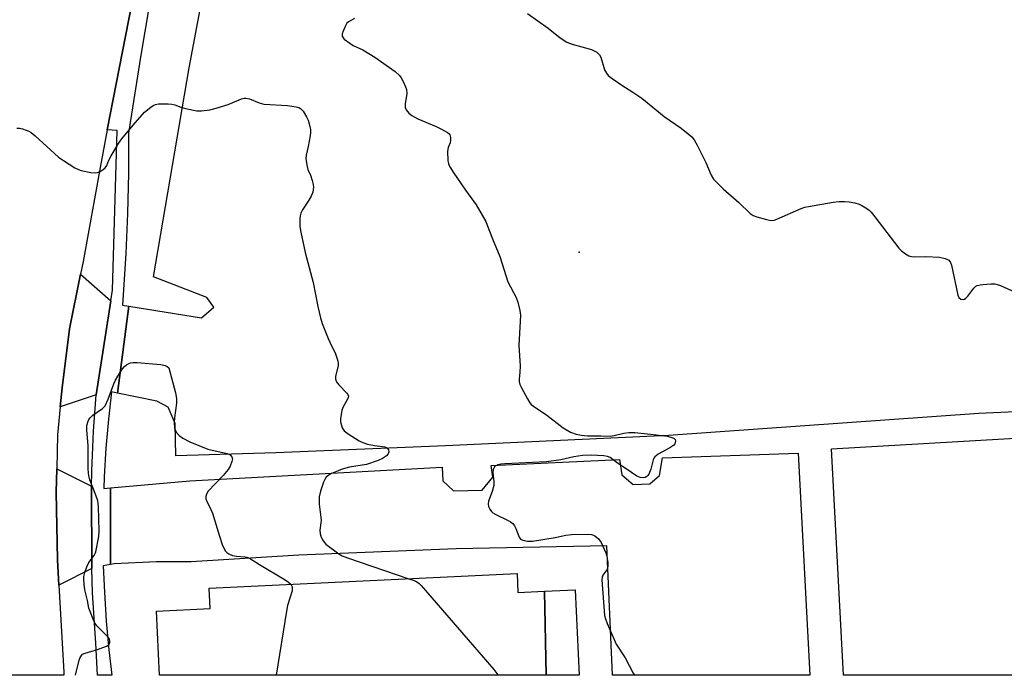
# Model space of a CAD drawing. Units: inches. Extents: x 1279762 to 1285762, y 501452 to 505452.
# Drawn here: x 1281341 to 1281636, y 501452 to 501649 of the extents above; entities that cross this region are included whole.
import ezdxf

# ---------------------------------------------------------------- set-up
doc = ezdxf.new("R2010")
doc.units = ezdxf.units.IN
doc.header["$MEASUREMENT"] = 0
for name, color, linetype in [('BLDG-Footprint', 5, 'Continuous'), ('ELEV-Spot Elevation', 7, 'Continuous'), ('TRANS-Parking Lot', 4, 'Continuous'), ('TRANS-Road', 130, 'Continuous'), ('TRANS-Street Sidewalk', 7, 'Continuous'), ('Undefined', 1, 'Continuous')]:
    doc.layers.add(name, color=color, linetype=linetype)

msp = doc.modelspace()

# ---------------------------------------------------------------- linework, layer by layer
at = {"layer": 'BLDG-Footprint'}
for points, elevation in [([(1281498.03, 501477.46), (1281498.53, 501452.29), (1281382.9, 501452.31), (1281381.99, 501471.49), (1281398.06, 501472.25), (1281397.77, 501478.37), (1281489.85, 501482.75), (1281490.12, 501477.09)], 367.22), ([(1281498.53, 501452.29), (1281498.03, 501477.46), (1281507.24, 501477.9), (1281508.46, 501452.29)], 365.42)]:
    msp.add_lwpolyline(points, close=True, dxfattribs=dict(at, elevation=elevation))
at = {"layer": 'ELEV-Spot Elevation'}
msp.add_point((1281508.39, 501578.95, 363.23), dxfattribs=at)
at = {"layer": 'TRANS-Parking Lot'}
for points in [[(1281368.28, 501564.44), (1281363.88, 501536.26), (1281353.18, 501532.66), (1281353.75, 501538.4), (1281355.92, 501556.01), (1281359.27, 501572.44)], [(1281362.54, 501508.93), (1281362.58, 501484.26), (1281352.78, 501479.32), (1281352.37, 501486.88), (1281351.99, 501507.09), (1281352.13, 501514.1)]]:
    msp.add_lwpolyline(points, close=True, dxfattribs=at)
msp.add_polyline3d([(1281660.92, 501532.21, 0), (1281627.97, 501530.71, 0), (1281535.11, 501524.06, 0), (1281468.43, 501520.97, 0), (1281417.68, 501518.89, 0), (1281387.78, 501517.99, 0), (1281387.55, 501527.71, 0), (1281385.43, 501532.53, 0), (1281382.03, 501534.32, 0), (1281370.27, 501536.78, 0), (1281373.72, 501562.77, 0), (1281395.43, 501559.32, 0), (1281399.09, 501562.48, 0), (1281397.06, 501565.4, 0), (1281381.06, 501571.56, 0), (1281391.78, 501634.18, 0), (1281399.86, 501677.23, 0)], dxfattribs=at)
for points in [[(1281642.34, 501523.44, 0), (1281645.7, 501452.28, 0), (1281587.55, 501452.29, 0), (1281583.89, 501520.05, 0)], [(1281573.94, 501518.82, 0), (1281577.4, 501452.29, 0), (1281518.37, 501452.29, 0), (1281516.73, 501491.01, 0), (1281471.66, 501490.14, 0), (1281424.55, 501488.24, 0), (1281392.37, 501486.3, 0), (1281381.93, 501486.29, 0), (1281369.32, 501485.62, 0), (1281368.22, 501485.44, 0), (1281368.2, 501508.38, 0), (1281391.91, 501510.48, 0), (1281467.44, 501514.64, 0), (1281467.65, 501510.52, 0), (1281470.86, 501507.54, 0), (1281479.37, 501507.74, 0), (1281482.64, 501511.66, 0), (1281482.1, 501515.14, 0), (1281520.54, 501516.87, 0), (1281521.21, 501512.29, 0), (1281524.6, 501509.46, 0), (1281529.61, 501509.64, 0), (1281532.46, 501512.13, 0), (1281533.35, 501517.41, 0)]]:
    msp.add_polyline3d(points, close=True, dxfattribs=at)
at = {"layer": 'TRANS-Road'}
msp.add_lwpolyline([(1281377.24, 501667.21), (1281367.25, 501615.63), (1281365.08, 501604.3), (1281360.04, 501576.19), (1281359.27, 501572.44), (1281355.92, 501556.01), (1281353.75, 501538.4), (1281353.18, 501532.66), (1281352.35, 501524.27), (1281352.13, 501514.1), (1281351.99, 501507.09), (1281352.37, 501486.88), (1281352.78, 501479.32), (1281354.22, 501453.22), (1281354.28, 501452.31), (1281307.14, 501452.31)], dxfattribs=at)
at = {"layer": 'TRANS-Street Sidewalk'}
msp.add_lwpolyline([(1281380.94, 501659.95), (1281377.14, 501637.32), (1281373.6, 501614.64), (1281373.56, 501602.62), (1281373.3, 501590.6), (1281372.81, 501578.58), (1281371.84, 501563.07), (1281373.72, 501562.77), (1281370.27, 501536.78), (1281368.52, 501537.14), (1281367.58, 501528.93), (1281366.83, 501520.32), (1281366.29, 501511.7), (1281366.17, 501508.26), (1281368.2, 501508.38), (1281368.22, 501485.44), (1281366.05, 501485.08), (1281366.38, 501477.16), (1281366.95, 501468.54), (1281367.75, 501459.94), (1281368.66, 501452.31), (1281364.33, 501452.31), (1281363.85, 501461.95), (1281362.85, 501476.99), (1281362.58, 501484.26), (1281362.54, 501508.93), (1281362.58, 501513.36), (1281363.12, 501525.36), (1281363.88, 501536.26), (1281368.28, 501564.44), (1281368.78, 501567.61), (1281370.22, 501615.37), (1281367.25, 501615.63), (1281377.24, 501667.21)], dxfattribs=at)
at = {"layer": 'Undefined'}
for points, elevation in [([(1281493, 501650.45), (1281499.18, 501646.06), (1281502.79, 501643.15), (1281504.69, 501641.86), (1281506.34, 501641.23), (1281512.11, 501639.62), (1281512.94, 501639.31), (1281513.67, 501638.87), (1281514.49, 501638.1), (1281514.94, 501637.41), (1281516.04, 501633.59), (1281516.58, 501632.56), (1281517.14, 501631.92), (1281518.29, 501631), (1281521.19, 501628.94), (1281524.53, 501626.84), (1281527.15, 501625.06), (1281533.9, 501619.61), (1281538.96, 501616.12), (1281541.05, 501614.45), (1281542.15, 501613.47), (1281542.87, 501612.57), (1281543.7, 501611.05), (1281546.29, 501605.84), (1281547.89, 501602.06), (1281548.64, 501600.84), (1281551.48, 501597.9), (1281556.2, 501593.87), (1281559.58, 501590.56), (1281560.53, 501589.92), (1281561.63, 501589.51), (1281564.52, 501588.73), (1281565.38, 501588.54), (1281566.23, 501588.49), (1281566.78, 501588.59), (1281567.58, 501588.88), (1281574.8, 501592.08), (1281575.91, 501592.44), (1281577.07, 501592.69), (1281584.4, 501593.94), (1281586.13, 501594.13), (1281587.79, 501594.14), (1281589.19, 501594.04), (1281590.88, 501593.75), (1281592.23, 501593.38), (1281593, 501593), (1281594.22, 501592.21), (1281595.16, 501591.52), (1281595.8, 501590.94), (1281596.92, 501589.58), (1281604.08, 501580.2), (1281604.86, 501579.33), (1281606.04, 501578.45), (1281607.06, 501577.89), (1281607.87, 501577.65), (1281608.69, 501577.6), (1281612.11, 501577.7), (1281616.28, 501577.46), (1281617.17, 501577.33), (1281617.94, 501577.11), (1281618.66, 501576.81), (1281619.07, 501576.54), (1281619.53, 501575.92), (1281619.8, 501575.12), (1281621.7, 501566.15), (1281622.03, 501565.44), (1281622.61, 501564.95), (1281623.28, 501564.8), (1281623.68, 501564.91), (1281624.1, 501565.19), (1281624.68, 501565.81), (1281626.47, 501568.16), (1281627.07, 501568.75), (1281627.54, 501569.01), (1281628.36, 501569.21), (1281629.23, 501569.31), (1281631.61, 501569.48), (1281632.78, 501569.47), (1281633.5, 501569.33), (1281634.48, 501568.98), (1281642, 501565.61)], 362), ([(1281441.26, 501648.98), (1281439.46, 501647.98), (1281438.94, 501647.52), (1281438.37, 501646.54), (1281437.81, 501645.17), (1281437.57, 501644.37), (1281437.55, 501643.62), (1281437.78, 501643.18), (1281438.15, 501642.78), (1281439.78, 501641.51), (1281440.8, 501640.9), (1281443.73, 501639.58), (1281447.31, 501637.41), (1281453.37, 501633.03), (1281454.69, 501631.86), (1281455.18, 501631.14), (1281455.73, 501630.09), (1281456.47, 501628.47), (1281456.74, 501627.65), (1281456.82, 501626.53), (1281456.41, 501623.41), (1281456.4, 501622.32), (1281456.66, 501621.6), (1281457.48, 501620.58), (1281458.39, 501619.91), (1281460.18, 501618.94), (1281465.68, 501616.6), (1281467.25, 501615.82), (1281469, 501614.82), (1281469.42, 501614.49), (1281469.75, 501614.11), (1281469.98, 501613.35), (1281469.98, 501612.51), (1281469.79, 501611.72), (1281469.2, 501610.33), (1281469.05, 501609.23), (1281469.17, 501606.35), (1281469.32, 501605.52), (1281469.5, 501604.97), (1281469.89, 501604.18), (1281470.7, 501602.94), (1281474.43, 501597.57), (1281477.65, 501593.11), (1281480.47, 501588.13), (1281480.94, 501587.1), (1281482.51, 501582.96), (1281484.69, 501577.68), (1281487.13, 501570.12), (1281489.55, 501565.36), (1281490.09, 501564), (1281490.71, 501561.5), (1281490.89, 501560.09), (1281490.35, 501551.01), (1281490.73, 501544.97), (1281490.69, 501542.9), (1281490.5, 501541.07), (1281490.51, 501540.22), (1281490.69, 501539.4), (1281491.14, 501538.36), (1281492.92, 501535.03), (1281493.69, 501533.82), (1281494.07, 501533.41), (1281494.73, 501532.88), (1281498.77, 501530.21), (1281503.66, 501526.38), (1281505.88, 501525.08), (1281507.48, 501524.47), (1281509.09, 501524.17), (1281510.92, 501523.97), (1281514.99, 501524), (1281517.73, 501523.88), (1281518.86, 501524.04), (1281521.82, 501524.81), (1281523.28, 501524.95), (1281525.05, 501524.97), (1281529.78, 501524.51), (1281534.88, 501523.84), (1281536.44, 501523.42), (1281536.85, 501523.19), (1281537.1, 501522.86), (1281537.2, 501522.45), (1281537.18, 501522.01), (1281537.03, 501521.59), (1281536.71, 501521.2), (1281535.57, 501520.42), (1281532.07, 501518.49), (1281531.03, 501517.67), (1281530.76, 501517.29), (1281530.55, 501516.8), (1281529.86, 501514.05), (1281529.28, 501512.55), (1281528.99, 501512.12), (1281528.63, 501511.79), (1281528.21, 501511.55), (1281527.73, 501511.43), (1281526.69, 501511.5), (1281525.66, 501511.91), (1281522.52, 501514.11), (1281519.87, 501515.85), (1281517.68, 501517.46), (1281516.92, 501517.8), (1281515.79, 501517.99), (1281511.99, 501518.18), (1281509.46, 501518.07), (1281506.87, 501517.71), (1281502.93, 501516.8), (1281498.62, 501516.18), (1281486.14, 501515.63), (1281484.96, 501515.53), (1281484.12, 501515.35), (1281483.47, 501515.02), (1281483.12, 501514.71), (1281482.87, 501514.35), (1281482.71, 501513.94), (1281482.64, 501512.88), (1281482.92, 501510.25), (1281482.9, 501509.12), (1281482.44, 501507.32), (1281481.31, 501504.43), (1281481.18, 501503.64), (1281481.35, 501502.85), (1281481.7, 501502.07), (1281482.17, 501501.37), (1281482.57, 501500.98), (1281483.53, 501500.4), (1281487.17, 501498.65), (1281487.89, 501498.23), (1281488.54, 501497.72), (1281489.05, 501497.04), (1281489.45, 501496.27), (1281490.45, 501493.61), (1281490.9, 501493.06), (1281491.56, 501492.7), (1281492.93, 501492.43), (1281494.51, 501492.47), (1281501.29, 501493.53), (1281504.41, 501494.25), (1281506.18, 501494.41), (1281510.98, 501494.5), (1281512.15, 501494.43), (1281512.69, 501494.29), (1281513.16, 501494.06), (1281514.18, 501493.18), (1281514.96, 501492.04), (1281516.38, 501489), (1281516.68, 501487.91), (1281516.97, 501485.92), (1281517.02, 501485.08), (1281516.9, 501484.3), (1281516.66, 501483.83), (1281515.51, 501482.28), (1281515.29, 501481.65), (1281515.2, 501480.85), (1281516.05, 501470.24), (1281516.28, 501469.17), (1281516.79, 501467.81), (1281518.86, 501462.98), (1281519.5, 501461.65), (1281522.19, 501457.56), (1281524.6, 501452.9), (1281524.96, 501452.29)], 364), ([(1281340.21, 501616.15), (1281341.05, 501616.14), (1281341.87, 501615.94), (1281342.96, 501615.55), (1281343.75, 501615.21), (1281344.5, 501614.77), (1281345.64, 501613.84), (1281352.7, 501607.46), (1281354.14, 501606.44), (1281357.59, 501604.21), (1281358.63, 501603.69), (1281359.46, 501603.43), (1281362.37, 501602.88), (1281363.81, 501602.77), (1281364.34, 501602.86), (1281365.09, 501603.17), (1281366.02, 501603.72), (1281366.63, 501604.23), (1281367.07, 501604.89), (1281367.7, 501606.5), (1281368.38, 501607.79), (1281370.64, 501611.53), (1281371.65, 501612.96), (1281375.04, 501617.03), (1281378.39, 501620.87), (1281380.28, 501622.43), (1281380.97, 501622.88), (1281381.7, 501623.22), (1281382.53, 501623.38), (1281383.4, 501623.41), (1281385.46, 501623.37), (1281386.61, 501623.27), (1281387.43, 501623.06), (1281389.28, 501622.35), (1281390.66, 501621.99), (1281394.02, 501621.34), (1281395.42, 501621.28), (1281397.92, 501621.63), (1281399.86, 501622.05), (1281403.42, 501623.21), (1281407.37, 501624.86), (1281408.17, 501625.07), (1281408.7, 501625.09), (1281409.8, 501624.86), (1281412.72, 501623.65), (1281414.1, 501623.32), (1281421.21, 501622.85), (1281423.76, 501622.53), (1281424.56, 501622.25), (1281425.05, 501621.96), (1281425.81, 501621.17), (1281426.87, 501619.48), (1281427.36, 501618.46), (1281427.68, 501617.39), (1281428, 501615.73), (1281428.07, 501614.9), (1281427.97, 501613.77), (1281427.37, 501610.65), (1281426.73, 501608.05), (1281426.69, 501606.93), (1281427.02, 501604.58), (1281427.28, 501603.78), (1281428.03, 501602.06), (1281428.59, 501600.4), (1281428.87, 501599.28), (1281428.92, 501598.42), (1281428.73, 501596.99), (1281428.27, 501595.7), (1281427.58, 501594.52), (1281425.67, 501591.67), (1281425.17, 501590.68), (1281424.98, 501589.83), (1281424.9, 501588.95), (1281424.9, 501586.63), (1281425.19, 501584.94), (1281426.49, 501578.88), (1281428.83, 501569.91), (1281430.25, 501562.69), (1281431.02, 501559.32), (1281431.57, 501557.67), (1281433.32, 501553.08), (1281433.79, 501552.01), (1281435.54, 501548.55), (1281436.2, 501546.43), (1281436.33, 501545.62), (1281436.32, 501545.08), (1281435.53, 501541.79), (1281435.5, 501541.05), (1281435.6, 501540.59), (1281435.99, 501539.89), (1281436.52, 501539.23), (1281438.94, 501536.77), (1281439.23, 501536.35), (1281439.37, 501535.91), (1281439.31, 501535.44), (1281439.12, 501534.95), (1281437.86, 501532.7), (1281437.45, 501531.63), (1281437.01, 501529.12), (1281437, 501528.28), (1281437.09, 501527.73), (1281437.55, 501526.4), (1281438.16, 501525.49), (1281439.32, 501524.6), (1281442.62, 501522.52), (1281443.68, 501521.98), (1281445.09, 501521.54), (1281447.15, 501521.11), (1281449.58, 501520.83), (1281450.31, 501520.67), (1281450.74, 501520.48), (1281451.12, 501520.18), (1281451.36, 501519.81), (1281451.48, 501519.17), (1281451.29, 501518.55), (1281450.78, 501517.99), (1281449.63, 501517.21), (1281448.32, 501516.59), (1281444.79, 501515.43), (1281439.72, 501514.57), (1281437.52, 501514.01), (1281436.28, 501513.55), (1281434.31, 501512.68), (1281433.34, 501512.15), (1281432.72, 501511.64), (1281432.3, 501510.95), (1281431.98, 501510.15), (1281431.08, 501507.38), (1281430.69, 501505.72), (1281430.66, 501503.57), (1281431.19, 501498.71), (1281431.15, 501497.9), (1281430.84, 501495.75), (1281430.91, 501494.69), (1281431.18, 501493.9), (1281431.68, 501492.89), (1281432.11, 501492.17), (1281432.64, 501491.55), (1281436.49, 501488.66), (1281437.49, 501488.06), (1281439.15, 501487.41), (1281457.49, 501481.21)], 366), ([(1281357.78, 501452.31), (1281358.87, 501456.81), (1281359.13, 501457.58), (1281359.49, 501458.25), (1281359.85, 501458.6), (1281360.6, 501458.95), (1281364.33, 501459.99), (1281367.04, 501461), (1281367.49, 501461.28), (1281367.81, 501461.62), (1281367.99, 501462.02), (1281368.06, 501462.44), (1281367.94, 501463.06), (1281367.54, 501463.72), (1281364.11, 501467.07), (1281363.6, 501467.77), (1281363.21, 501468.55), (1281361.77, 501472.38), (1281361.31, 501474.69), (1281360.53, 501477.84), (1281360.29, 501479.58), (1281360.19, 501481.04), (1281360.26, 501481.9), (1281360.54, 501483.05), (1281361.11, 501484.75), (1281361.71, 501486.09), (1281363.3, 501488.13), (1281363.63, 501488.76), (1281363.81, 501489.29), (1281364.68, 501493.83), (1281364.84, 501495.57), (1281364.58, 501502.74), (1281364.4, 501504.51), (1281363.86, 501506.18), (1281362.03, 501510.77), (1281361.8, 501511.58), (1281361.62, 501512.67), (1281361.53, 501514.35), (1281361.55, 501521.12), (1281361.13, 501525.68), (1281361.16, 501527.08), (1281361.53, 501528.42), (1281361.77, 501528.92), (1281362.1, 501529.37), (1281362.97, 501530.13), (1281365.86, 501532.15), (1281366.58, 501532.97), (1281367.51, 501534.94), (1281369.21, 501539.59), (1281369.67, 501540.66), (1281370.4, 501541.89), (1281371.84, 501544.04), (1281372.36, 501544.71), (1281372.95, 501545.28), (1281373.65, 501545.69), (1281374.15, 501545.87), (1281375.01, 501545.95), (1281376.19, 501545.91), (1281383.24, 501545.33), (1281384.53, 501545), (1281385.12, 501544.71), (1281385.67, 501544.33), (1281387.61, 501536.89), (1281387.96, 501535.18), (1281387.94, 501533.75), (1281387.35, 501529.41), (1281387.24, 501527.98), (1281387.38, 501526.32), (1281387.62, 501525.6), (1281387.98, 501524.94), (1281388.75, 501524.13), (1281389.89, 501523.26), (1281391.97, 501522.23), (1281397.35, 501520), (1281403.11, 501518.73), (1281404.02, 501518.27), (1281404.49, 501517.74), (1281404.68, 501517.08), (1281404.54, 501516.29), (1281404, 501514.92), (1281403.42, 501513.89), (1281401.95, 501512.09), (1281397.48, 501507.38), (1281396.91, 501506.5), (1281396.71, 501505.82), (1281396.77, 501505.15), (1281396.95, 501504.61), (1281398.26, 501501.95), (1281398.72, 501500.85), (1281400.81, 501493.97), (1281401.65, 501491.5), (1281402.18, 501490.18), (1281402.61, 501489.48), (1281402.97, 501489.1), (1281403.63, 501488.63), (1281404.72, 501488.17), (1281405.95, 501487.94), (1281408.45, 501487.78), (1281408.99, 501487.67), (1281409.75, 501487.35), (1281412.77, 501485.45), (1281420.49, 501480.88), (1281421.46, 501480.21), (1281422.18, 501479.53)], 368), ([(1281422.18, 501479.53), (1281422.39, 501479.22), (1281422.54, 501478.78), (1281422.59, 501478.05), (1281422.53, 501477.53), (1281421.17, 501473.18), (1281420.82, 501471.44), (1281417.82, 501452.3)], 368), ([(1281457.49, 501481.21), (1281459.02, 501480.67), (1281459.82, 501480.31), (1281460.52, 501479.79), (1281461.14, 501479.16), (1281482.85, 501453.99), (1281483.78, 501452.84), (1281484.09, 501452.3)], 366)]:
    msp.add_lwpolyline(points, dxfattribs=dict(at, elevation=elevation))

doc.saveas('drawing.dxf')
